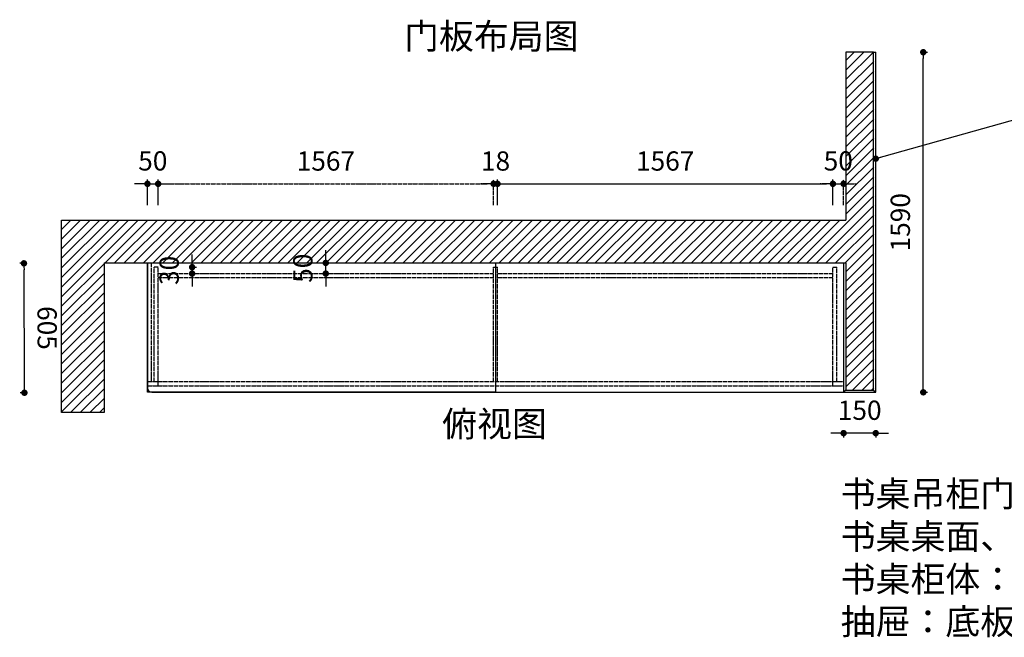
# Model space of a CAD drawing. Units: millimetres. Extents: x 2176745 to 2185944, y -271465 to -264508.
# Drawn here: x 2176745 to 2181344, y -271464 to -268577 of the extents above; entities that cross this region are included whole.
import ezdxf

# ---------------------------------------------------------------- set-up
doc = ezdxf.new("R2010")
doc.units = ezdxf.units.MM
doc.header["$PDMODE"] = 35
doc.linetypes.add('DOTE', pattern=[2.42, 2, -0.2, 0.02, -0.2])
doc.layers.get('Defpoints').update_dxf_attribs({"color": 2})
doc.styles.get("Standard").update_dxf_attribs({"font": 'simhei.ttf', "height": 90})
doc.styles.add('黑体', font='simhei.ttf')
doc.dimstyles.new('内墙标注', dxfattribs={"dimtxt": 90, "dimasz": 30, "dimexe": 20, "dimexo": 20, "dimgap": 50, "dimtad": 1, "dimdec": 0, "dimtxsty": '黑体', "dimblk": 'DOT', "dimcen": 2.5, "dimclrd": 252, "dimclre": 252, "dimclrt": 251, "dimadec": 0, "dimazin": 0, "dimtfac": 1, "dimtdec": 0, "dimtix": 1, "dimtmove": 0, "dimatfit": 3, "dimldrblk": 'DOT', "dimfxl": 100, "dimfxlon": 1, "dimarcsym": 0})

# ---------------------------------------------------------------- blocks, each defined once
blk = doc.blocks.new('_Dot')
at = {"color": 0, "linetype": 'ByBlock', "lineweight": -2}
blk.add_line((-0.5, 0), (-1, 0), dxfattribs=at)
at = {"color": 0, "linetype": 'ByBlock', "const_width": 0.5}
blk.add_lwpolyline([(-0.25, 0, 1), (0.25, 0, 1)], format="xyb", close=True, dxfattribs=at)
blk = doc.blocks.new('*D5')
at = {"color": 252, "lineweight": -2, "ltscale": 20, "transparency": 16777216}
for p, q in [((2177341.9, -269444.2), (2177341.9, -269324.2)), ((2177391.9, -269444.2), (2177391.9, -269324.2)), ((2177311.9, -269344.2), (2177281.9, -269344.2)), ((2177341.9, -269344.2), (2177391.9, -269344.2)), ((2177421.9, -269344.2), (2177451.9, -269344.2))]:
    blk.add_line(p, q, dxfattribs=at)
at = {"layer": 'Defpoints', "color": 0, "ltscale": 20, "transparency": 16777216}
for p in [(2177391.9, -269344.2), (2177341.9, -269713.9), (2177391.9, -269713.9)]:
    blk.add_point(p, dxfattribs=at)
at = {"color": 252, "lineweight": -2, "ltscale": 20, "transparency": 16777216, "xscale": 30, "yscale": 30, "zscale": 30}
blk.add_blockref('_Dot', (2177341.9, -269344.2), dxfattribs=at)
at = {"color": 252, "lineweight": -2, "ltscale": 20, "transparency": 16777216, "xscale": 30, "yscale": 30, "zscale": 30, "rotation": 180}
blk.add_blockref('_Dot', (2177391.9, -269344.2), dxfattribs=at)
at = {"color": 251, "ltscale": 20, "transparency": 16777216, "insert": (2177366.9, -269248.7), "char_height": 90, "attachment_point": 5, "style": '黑体'}
blk.add_mtext('50', dxfattribs=at)
blk = doc.blocks.new('*D6')
at = {"color": 252, "linetype": 'DOTE', "lineweight": -2, "ltscale": 10, "transparency": 16777216}
for p, q in [((2177391.9, -269444.2), (2177391.9, -269324.2)), ((2178958.9, -269444.2), (2178958.9, -269324.2)), ((2177421.9, -269344.2), (2178928.9, -269344.2))]:
    blk.add_line(p, q, dxfattribs=at)
at = {"layer": 'Defpoints', "color": 0, "linetype": 'DOTE', "ltscale": 10, "transparency": 16777216}
for p in [(2178958.9, -269344.2), (2177391.9, -269713.9), (2178958.9, -270288.9)]:
    blk.add_point(p, dxfattribs=at)
at = {"color": 252, "linetype": 'DOTE', "lineweight": -2, "ltscale": 10, "transparency": 16777216, "xscale": 30, "yscale": 30, "zscale": 30, "rotation": 180}
blk.add_blockref('_Dot', (2177391.9, -269344.2), dxfattribs=at)
at = {"color": 252, "linetype": 'DOTE', "lineweight": -2, "ltscale": 10, "transparency": 16777216, "xscale": 30, "yscale": 30, "zscale": 30}
blk.add_blockref('_Dot', (2178958.9, -269344.2), dxfattribs=at)
at = {"color": 251, "linetype": 'DOTE', "ltscale": 10, "transparency": 16777216, "insert": (2178175.4, -269249.2), "char_height": 90, "attachment_point": 5, "style": '黑体'}
blk.add_mtext('1567', dxfattribs=at)
blk = doc.blocks.new('*D7')
at = {"color": 252, "linetype": 'DOTE', "lineweight": -2, "ltscale": 10, "transparency": 16777216}
for p, q in [((2180543.9, -269444.2), (2180543.9, -269324.2)), ((2180593.9, -269444.2), (2180593.9, -269324.2)), ((2180513.9, -269344.2), (2180483.9, -269344.2)), ((2180543.9, -269344.2), (2180593.9, -269344.2)), ((2180623.9, -269344.2), (2180653.9, -269344.2))]:
    blk.add_line(p, q, dxfattribs=at)
at = {"layer": 'Defpoints', "color": 0, "linetype": 'DOTE', "ltscale": 10, "transparency": 16777216}
for p in [(2180593.9, -269344.2), (2180543.9, -270288.9), (2180593.9, -270288.9)]:
    blk.add_point(p, dxfattribs=at)
at = {"color": 252, "linetype": 'DOTE', "lineweight": -2, "ltscale": 10, "transparency": 16777216, "xscale": 30, "yscale": 30, "zscale": 30}
blk.add_blockref('_Dot', (2180543.9, -269344.2), dxfattribs=at)
at = {"color": 252, "linetype": 'DOTE', "lineweight": -2, "ltscale": 10, "transparency": 16777216, "xscale": 30, "yscale": 30, "zscale": 30, "rotation": 180}
blk.add_blockref('_Dot', (2180593.9, -269344.2), dxfattribs=at)
at = {"color": 251, "linetype": 'DOTE', "ltscale": 10, "transparency": 16777216, "insert": (2180568.9, -269248.7), "char_height": 90, "attachment_point": 5, "style": '黑体'}
blk.add_mtext('50', dxfattribs=at)
blk = doc.blocks.new('*D25')
at = {"color": 252, "linetype": 'DOTE', "lineweight": -2, "ltscale": 10, "transparency": 16777216}
for p, q in [((2178958.9, -269444.2), (2178958.9, -269324.2)), ((2178976.9, -269444.2), (2178976.9, -269324.2)), ((2178928.9, -269344.2), (2178898.9, -269344.2)), ((2178958.9, -269344.2), (2178976.9, -269344.2)), ((2179006.9, -269344.2), (2179036.9, -269344.2))]:
    blk.add_line(p, q, dxfattribs=at)
at = {"layer": 'Defpoints', "color": 0, "linetype": 'DOTE', "ltscale": 10, "transparency": 16777216}
for p in [(2178976.9, -269344.2), (2178976.9, -269713.9), (2178958.9, -270288.9)]:
    blk.add_point(p, dxfattribs=at)
at = {"color": 252, "linetype": 'DOTE', "lineweight": -2, "ltscale": 10, "transparency": 16777216, "xscale": 30, "yscale": 30, "zscale": 30}
blk.add_blockref('_Dot', (2178958.9, -269344.2), dxfattribs=at)
at = {"color": 252, "linetype": 'DOTE', "lineweight": -2, "ltscale": 10, "transparency": 16777216, "xscale": 30, "yscale": 30, "zscale": 30, "rotation": 180}
blk.add_blockref('_Dot', (2178976.9, -269344.2), dxfattribs=at)
at = {"color": 251, "linetype": 'DOTE', "ltscale": 10, "transparency": 16777216, "insert": (2178967.9, -269249.2), "char_height": 90, "attachment_point": 5, "style": '黑体'}
blk.add_mtext('18', dxfattribs=at)
blk = doc.blocks.new('*D26')
at = {"color": 252, "lineweight": -2, "ltscale": 20, "transparency": 16777216}
for p, q in [((2178976.9, -269444.2), (2178976.9, -269324.2)), ((2180543.9, -269444.2), (2180543.9, -269324.2)), ((2179006.9, -269344.2), (2180513.9, -269344.2))]:
    blk.add_line(p, q, dxfattribs=at)
at = {"layer": 'Defpoints', "color": 0, "ltscale": 20, "transparency": 16777216}
for p in [(2180543.9, -269344.2), (2178976.9, -269713.9), (2180543.9, -270288.9)]:
    blk.add_point(p, dxfattribs=at)
at = {"color": 252, "lineweight": -2, "ltscale": 20, "transparency": 16777216, "xscale": 30, "yscale": 30, "zscale": 30, "rotation": 180}
blk.add_blockref('_Dot', (2178976.9, -269344.2), dxfattribs=at)
at = {"color": 252, "lineweight": -2, "ltscale": 20, "transparency": 16777216, "xscale": 30, "yscale": 30, "zscale": 30}
blk.add_blockref('_Dot', (2180543.9, -269344.2), dxfattribs=at)
at = {"color": 251, "ltscale": 20, "transparency": 16777216, "insert": (2179760.4, -269249.2), "char_height": 90, "attachment_point": 5, "style": '黑体'}
blk.add_mtext('1567', dxfattribs=at)
blk = doc.blocks.new('*D29')
at = {"color": 252, "lineweight": -2, "ltscale": 20, "transparency": 16777216}
for p, q in [((2178174.9, -269683.9), (2178174.9, -269653.9)), ((2178169.9, -269713.9), (2178194.9, -269713.9)), ((2178174.9, -269763.9), (2178174.9, -269713.9)), ((2178169.9, -269763.9), (2178194.9, -269763.9)), ((2178174.9, -269793.9), (2178174.9, -269823.9))]:
    blk.add_line(p, q, dxfattribs=at)
at = {"layer": 'Defpoints', "color": 0, "ltscale": 20, "transparency": 16777216}
for p in [(2177391.9, -269713.9), (2178174.9, -269713.9), (2177391.9, -269763.9)]:
    blk.add_point(p, dxfattribs=at)
at = {"color": 252, "lineweight": -2, "ltscale": 20, "transparency": 16777216, "xscale": 30, "yscale": 30, "zscale": 30}
for p, rotation in [((2178174.9, -269713.9), 270), ((2178174.9, -269763.9), 90)]:
    blk.add_blockref('_Dot', p, dxfattribs=dict(at, rotation=rotation))
at = {"color": 251, "ltscale": 20, "transparency": 16777216, "insert": (2178079.4, -269738.9), "char_height": 90, "attachment_point": 5, "rotation": 90, "style": '黑体'}
blk.add_mtext('50', dxfattribs=at)
blk = doc.blocks.new('*D30')
at = {"color": 252, "lineweight": -2, "ltscale": 20, "transparency": 16777216}
for p, q in [((2177550.5, -269703.9), (2177550.5, -269673.9)), ((2177545.5, -269733.9), (2177570.5, -269733.9)), ((2177550.5, -269733.9), (2177550.5, -269763.9)), ((2177545.5, -269763.9), (2177570.5, -269763.9)), ((2177550.5, -269793.9), (2177550.5, -269823.9))]:
    blk.add_line(p, q, dxfattribs=at)
at = {"layer": 'Defpoints', "color": 0, "ltscale": 20, "transparency": 16777216}
for p in [(2177391.9, -269733.9), (2177391.9, -269763.9), (2177550.5, -269763.9)]:
    blk.add_point(p, dxfattribs=at)
at = {"color": 252, "lineweight": -2, "ltscale": 20, "transparency": 16777216, "xscale": 30, "yscale": 30, "zscale": 30}
for p, rotation in [((2177550.5, -269733.9), 270), ((2177550.5, -269763.9), 90)]:
    blk.add_blockref('_Dot', p, dxfattribs=dict(at, rotation=rotation))
at = {"color": 251, "ltscale": 20, "transparency": 16777216, "insert": (2177455, -269748.9), "char_height": 90, "attachment_point": 5, "rotation": 90, "style": '黑体'}
blk.add_mtext('30', dxfattribs=at)
blk = doc.blocks.new('*D31')
at = {"color": 252, "lineweight": -2, "ltscale": 20, "transparency": 16777216}
for p, q in [((2176770.2, -269715.8), (2176745.2, -269715.9)), ((2176767.1, -270290.9), (2176765.3, -269745.9)), ((2176772.2, -270320.8), (2176747.2, -270320.9))]:
    blk.add_line(p, q, dxfattribs=at)
at = {"layer": 'Defpoints', "color": 0, "ltscale": 20, "transparency": 16777216}
for p in [(2176765.2, -269715.9), (2177359.9, -269713.9), (2177361.9, -270318.9)]:
    blk.add_point(p, dxfattribs=at)
at = {"color": 252, "lineweight": -2, "ltscale": 20, "transparency": 16777216, "xscale": 30, "yscale": 30, "zscale": 30}
for p, rotation in [((2176765.2, -269715.9), 90.18940684562286), ((2176767.2, -270320.9), 270.1894068456228)]:
    blk.add_blockref('_Dot', p, dxfattribs=dict(at, rotation=rotation))
at = {"color": 251, "ltscale": 20, "transparency": 16777216, "insert": (2176861.7, -270018), "char_height": 90, "attachment_point": 5, "rotation": 270.1894, "style": '黑体'}
blk.add_mtext('605', dxfattribs=at)
blk = doc.blocks.new('*D32')
at = {"color": 252, "lineweight": -2, "ltscale": 20, "transparency": 16777216}
for p, q in [((2180563.9, -270509.8), (2180533.9, -270509.8)), ((2180593.9, -270504.8), (2180593.9, -270529.8)), ((2180743.9, -270509.8), (2180593.9, -270509.8)), ((2180743.9, -270504.8), (2180743.9, -270529.8)), ((2180773.9, -270509.8), (2180803.9, -270509.8))]:
    blk.add_line(p, q, dxfattribs=at)
at = {"layer": 'Defpoints', "color": 0, "ltscale": 20, "transparency": 16777216}
for p in [(2180593.9, -270318.9), (2180743.9, -270318.9), (2180593.9, -270509.8)]:
    blk.add_point(p, dxfattribs=at)
at = {"color": 252, "lineweight": -2, "ltscale": 20, "transparency": 16777216, "xscale": 30, "yscale": 30, "zscale": 30}
blk.add_blockref('_Dot', (2180593.9, -270509.8), dxfattribs=at)
at = {"color": 252, "lineweight": -2, "ltscale": 20, "transparency": 16777216, "xscale": 30, "yscale": 30, "zscale": 30, "rotation": 180}
blk.add_blockref('_Dot', (2180743.9, -270509.8), dxfattribs=at)
at = {"color": 251, "ltscale": 20, "transparency": 16777216, "insert": (2180668.9, -270414.3), "char_height": 90, "attachment_point": 5, "style": '黑体'}
blk.add_mtext('150', dxfattribs=at)
blk = doc.blocks.new('*D33')
at = {"color": 252, "lineweight": -2, "ltscale": 20, "transparency": 16777216}
for p, q in [((2180960.9, -268728.9), (2180985.9, -268728.9)), ((2180965.9, -270288.9), (2180965.9, -268758.9)), ((2180960.9, -270318.9), (2180985.9, -270318.9))]:
    blk.add_line(p, q, dxfattribs=at)
at = {"layer": 'Defpoints', "color": 0, "ltscale": 20, "transparency": 16777216}
for p in [(2180743.9, -268728.9), (2180965.9, -268728.9), (2180743.9, -270318.9)]:
    blk.add_point(p, dxfattribs=at)
at = {"color": 252, "lineweight": -2, "ltscale": 20, "transparency": 16777216, "xscale": 30, "yscale": 30, "zscale": 30}
for p, rotation in [((2180965.9, -268728.9), 90), ((2180965.9, -270318.9), 270)]:
    blk.add_blockref('_Dot', p, dxfattribs=dict(at, rotation=rotation))
at = {"color": 251, "ltscale": 20, "transparency": 16777216, "insert": (2180870.4, -269523.9), "char_height": 90, "attachment_point": 5, "rotation": 90, "style": '黑体'}
blk.add_mtext('1590', dxfattribs=at)

msp = doc.modelspace()

# ---------------------------------------------------------------- hatches: boundary and pattern name
at = {"ltscale": 20}
h = msp.add_hatch(dxfattribs=at)
h.set_pattern_fill('ANSI31', color=256, scale=10)
h.set_pattern_definition([(45, (-2596.875, 0), (-22.4506403, 22.4506403), [])])
h.paths.add_polyline_path([(2180604.9, -269713.9), (2180604.9, -270308.9), (2180734.9, -270308.9), (2180734.9, -268728.9), (2180604.9, -268728.9), (2180604.9, -269513.9), (2176940.9, -269513.9), (2176940.9, -270413.9), (2177140.9, -270413.9), (2177140.9, -269713.9)])
h.paths.add_polyline_path([(2180484.8, -269334.4), (2180659.2, -269334.4), (2180659.2, -269159.9), (2180484.8, -269159.9)], flags=25)

# ---------------------------------------------------------------- linework, layer by layer
for p, q in [((2180733.9, -268728.9), (2180603.9, -268728.9)), ((2180603.9, -268728.9), (2180603.9, -269513.9)), ((2180733.9, -270308.9), (2180733.9, -268728.9)), ((2180733.9, -268728.9), (2180743.9, -268728.9)), ((2180743.9, -270318.9), (2180743.9, -268728.9)), ((2176939.9, -269513.9), (2180603.9, -269513.9)), ((2176939.9, -270413.9), (2176939.9, -269513.9)), ((2177139.9, -269713.9), (2180603.9, -269713.9)), ((2177139.9, -269713.9), (2177139.9, -270413.9)), ((2177341.9, -269713.9), (2177341.9, -270298.9)), ((2180593.9, -269713.9), (2180593.9, -270318.9)), ((2180603.9, -269713.9), (2180603.9, -270308.9)), ((2178967.9, -270288.9), (2178967.9, -270318.9)), ((2177361.9, -270318.9), (2180593.9, -270318.9)), ((2180603.9, -270308.9), (2180593.9, -270318.9)), ((2180593.9, -270318.9), (2180743.9, -270318.9)), ((2180603.9, -270308.9), (2180733.9, -270308.9)), ((2180733.9, -270308.9), (2180743.9, -270318.9)), ((2177139.9, -270413.9), (2176939.9, -270413.9))]:
    msp.add_line(p, q, dxfattribs=at)
at = {"color": 1, "linetype": 'DOTE', "ltscale": 10}
for p, q in [((2177359.9, -269713.9), (2177359.9, -270268.9)), ((2177373.9, -270268.9), (2177373.9, -269733.9)), ((2177391.9, -269733.9), (2177373.9, -269733.9)), ((2177391.9, -270288.9), (2177391.9, -269733.9)), ((2178958.9, -270268.9), (2178958.9, -269733.9)), ((2178958.9, -269733.9), (2178976.9, -269733.9)), ((2178976.9, -270268.9), (2178976.9, -269733.9)), ((2180543.9, -270288.9), (2180543.9, -269733.9)), ((2180543.9, -269733.9), (2180561.9, -269733.9)), ((2180561.9, -270268.9), (2180561.9, -269733.9)), ((2177391.9, -269763.9), (2178958.9, -269763.9)), ((2177391.9, -269781.9), (2178958.9, -269781.9)), ((2178976.9, -269763.9), (2180543.9, -269763.9)), ((2178976.9, -269781.9), (2180543.9, -269781.9)), ((2177341.9, -270268.9), (2177391.9, -270268.9)), ((2177341.9, -270288.9), (2177391.9, -270288.9)), ((2177391.9, -270268.9), (2180543.9, -270268.9)), ((2177391.9, -270288.9), (2180543.9, -270288.9)), ((2178967.9, -270268.9), (2178967.9, -270288.9)), ((2180543.9, -270268.9), (2180593.9, -270268.9)), ((2180543.9, -270288.9), (2180593.9, -270288.9))]:
    msp.add_line(p, q, dxfattribs=at)
at = {"ltscale": 20}
msp.add_lwpolyline([(2178967.9, -270318.9), (2177341.9, -270318.9), (2177341.9, -269713.9), (2178967.9, -269713.9)], close=True, dxfattribs=at)
msp.add_arc((2177361.9, -270298.9), 20, 180, 270, dxfattribs=at)

# ---------------------------------------------------------------- texts
at = {"ltscale": 20, "char_height": 119.437}
for s, insert, width, attachment_point in [('{\\fSimSun|b0|i0|c134|p2;门板布局图}', (2178540.8, -268594.4), 1063.904, 1), ('{\\fSimSun|b0|i0|c134|p2;俯视图}', (2179207.3, -270407), 1063.904, 3), ('{\\fSimSun|b0|i0|c134|p2;书桌吊柜门板、柜体：AKLM88\\P书桌桌面、抽面：WF-3118\\P书桌柜体：AK888-16\\P抽屉：底板内退20}', (2180580.3, -270734), 2254.202, 1)]:
    msp.add_mtext(s, dxfattribs=dict(at, insert=insert, width=width, attachment_point=attachment_point))

# ---------------------------------------------------------------- dimensions: what is measured, and where the dimension line sits
at = {"ltscale": 20}
for p1, p2, distance, picture, middle in [((2180743.9, -270318.9), (2180743.9, -268728.9), -221.9, '*D33', (2180870.4, -269523.9)), ((2177391.9, -269763.9), (2177391.9, -269713.9), -783, '*D29', (2178079.4, -269738.9)), ((2177361.9, -270318.9), (2177359.9, -269713.9), 594.8, '*D31', (2176861.7, -270018)), ((2177391.9, -269733.9), (2177391.9, -269763.9), 158.6, '*D30', (2177455, -269748.9)), ((2180743.9, -270318.9), (2180593.9, -270318.9), 190.9, '*D32', (2180668.9, -270414.3))]:
    dim = msp.add_aligned_dim(p1=p1, p2=p2, distance=distance, dimstyle='内墙标注', override={"dimfxl": 5, "dimarcsym": 2}, dxfattribs=at)
    dim.commit()
    dim.dimension.update_dxf_attribs({"geometry": picture, "text_midpoint": middle})
dim = msp.add_aligned_dim(p1=(2177341.9, -269713.9), p2=(2177391.9, -269713.9), distance=369.7, dimstyle='内墙标注', dxfattribs=at)
dim.commit()
dim.dimension.update_dxf_attribs({"geometry": '*D5', "text_midpoint": (2177366.9, -269248.7)})
at = {"color": 1, "linetype": 'DOTE', "ltscale": 10}
for base, p1, p2, picture, middle in [((2178958.9, -269344.2), (2177391.9, -269713.9), (2178958.9, -270288.9), '*D6', (2178175.4, -269249.2)), ((2178976.9, -269344.2), (2178958.9, -270288.9), (2178976.9, -269713.9), '*D25', (2178967.9, -269249.2)), ((2180593.9, -269344.2), (2180543.9, -270288.9), (2180593.9, -270288.9), '*D7', (2180568.9, -269248.7))]:
    dim = msp.add_linear_dim(base=base, p1=p1, p2=p2, angle=180, dimstyle='内墙标注', override={"dimtmove": 1}, dxfattribs=at)
    dim.commit()
    dim.dimension.update_dxf_attribs({"geometry": picture, "text_midpoint": middle})
at = {"ltscale": 20}
dim = msp.add_linear_dim(base=(2180543.9, -269344.2), p1=(2178976.9, -269713.9), p2=(2180543.9, -270288.9), angle=180, dimstyle='内墙标注', override={"dimtmove": 1}, dxfattribs=at)
dim.commit()
dim.dimension.update_dxf_attribs({"geometry": '*D26', "text_midpoint": (2179760.4, -269249.2)})

# ---------------------------------------------------------------- leaders
msp.add_leader([(2180743.9, -269226.5), (2183013.4, -268588.4)], dimstyle='内墙标注', override={"dimgap": 50, "dimtad": 0, "dimfxl": 5, "dimarcsym": 2}, dxfattribs=at)

doc.saveas('drawing.dxf')
